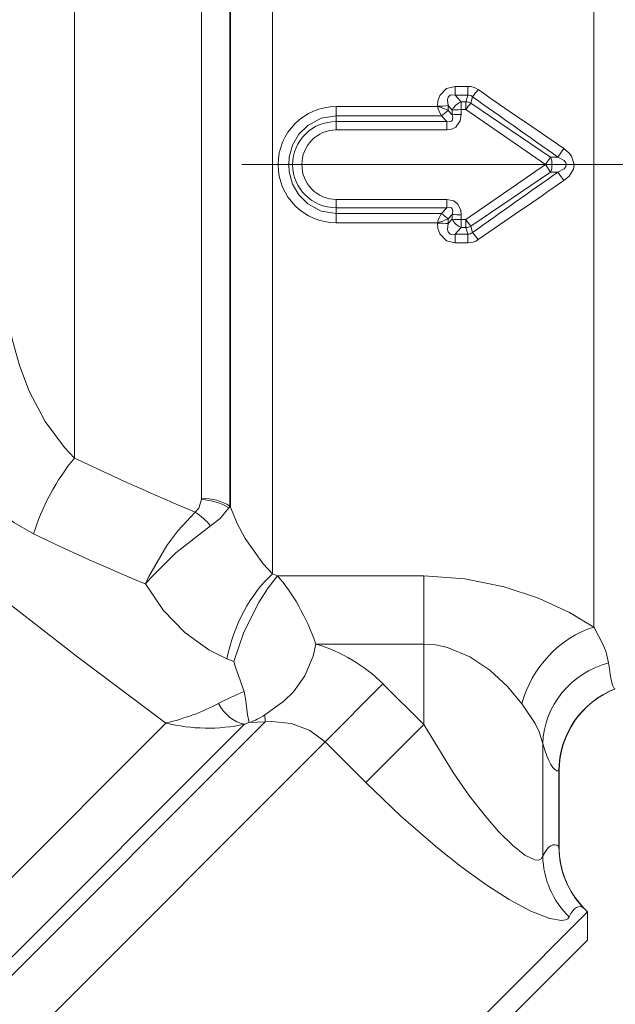
# Model space of a CAD drawing. Extents: x 0 to 210, y 0 to 297.
# Drawn here: x 98 to 105, y 185 to 197 of the extents above; entities that cross this region are included whole.
import ezdxf

# ---------------------------------------------------------------- set-up
doc = ezdxf.new("R2010")
doc.units = 0
doc.linetypes.add('DASHDOT', pattern=[18.5, 12, -3, 0.5, -3])

msp = doc.modelspace()

# ---------------------------------------------------------------- linework, layer by layer
at = {"color": 7, "lineweight": 13}
for p, q in [((98.514458, 191.498566), (98.514458, 200.483246)), ((105.029755, 189.379837), (105.029755, 200.278336)), ((100.470749, 190.883148), (100.470749, 200.01091)), ((101.001076, 190.046844), (101.001076, 200.026291)), ((100.461868, 199.916351), (100.461868, 190.896927)), ((100.108307, 199.807877), (100.108307, 190.994965)), ((103.29055, 196.159317), (103.449501, 196.159317)), ((103.29055, 196.051163), (103.29055, 196.159317)), ((103.449501, 196.051163), (103.449501, 196.159317)), ((103.29055, 196.051163), (103.449501, 196.051163)), ((103.366951, 195.967621), (103.29055, 196.051163)), ((103.366951, 195.967621), (103.426094, 195.967621)), ((103.366951, 195.86792), (103.366951, 195.967621)), ((103.426094, 195.967621), (103.449501, 196.051163)), ((103.426094, 195.86792), (103.426094, 195.967621)), ((103.48584, 195.950867), (103.507736, 196.029388)), ((103.48584, 195.950867), (104.487206, 195.273941)), ((101.797394, 195.907089), (103.067986, 195.907089)), ((101.797394, 195.792267), (101.797394, 195.907089)), ((103.067986, 195.907089), (103.06797, 195.911682)), ((103.201721, 195.857346), (103.201477, 195.918869)), ((103.252449, 195.862411), (103.201477, 195.918869)), ((103.252449, 195.802902), (103.201721, 195.857346)), ((103.252449, 195.802902), (103.252449, 195.862411)), ((103.367012, 195.807953), (103.366951, 195.86792)), ((103.366951, 195.86792), (103.426094, 195.86792)), ((103.426094, 195.86792), (104.422852, 195.178757)), ((101.797394, 195.792267), (103.120644, 195.792267)), ((101.797394, 195.719727), (101.797394, 195.792267)), ((101.797394, 195.719727), (103.18763, 195.719727)), ((101.797394, 195.614426), (101.797394, 195.719727)), ((103.18763, 195.719727), (103.120644, 195.792267)), ((103.18763, 195.614426), (103.18763, 195.719727)), ((101.797394, 195.614426), (103.18763, 195.614426)), ((104.580223, 195.273743), (104.655624, 195.379288)), ((104.487198, 195.273956), (104.422852, 195.178757)), ((104.580223, 195.273743), (104.487206, 195.273941)), ((103.426094, 194.489563), (104.422859, 195.178741)), ((103.48584, 194.406616), (104.487206, 195.083542)), ((104.487206, 195.083542), (104.422859, 195.178741)), ((104.580223, 195.08374), (104.487206, 195.083542)), ((104.580223, 195.08374), (104.655624, 194.978195)), ((101.797394, 194.743057), (101.797394, 194.637756)), ((101.797394, 194.743057), (103.18763, 194.743057)), ((103.18763, 194.743057), (103.18763, 194.637756)), ((101.797394, 194.637756), (101.797394, 194.565216)), ((101.797394, 194.637756), (103.18763, 194.637756)), ((103.18763, 194.637756), (103.120644, 194.565216)), ((101.797394, 194.565216), (101.797394, 194.450394)), ((101.797394, 194.565216), (103.120644, 194.565216)), ((103.201477, 194.438614), (103.201721, 194.500137)), ((103.201477, 194.438614), (103.252449, 194.495071)), ((103.252449, 194.554581), (103.201721, 194.500137)), ((103.252449, 194.495071), (103.252449, 194.554581)), ((103.366951, 194.489563), (103.367012, 194.54953)), ((103.366951, 194.489563), (103.366951, 194.389862)), ((103.366951, 194.489563), (103.426094, 194.489563)), ((103.426094, 194.489563), (103.426094, 194.389862)), ((101.797394, 194.450394), (103.067986, 194.450394)), ((103.06797, 194.445801), (103.067986, 194.450394)), ((103.29055, 194.30632), (103.366951, 194.389862)), ((103.366951, 194.389862), (103.426094, 194.389862)), ((103.426094, 194.389862), (103.449501, 194.30632)), ((103.48584, 194.406616), (103.507736, 194.328094)), ((103.29055, 194.30632), (103.29055, 194.198166)), ((103.29055, 194.30632), (103.449501, 194.30632)), ((103.449501, 194.30632), (103.449501, 194.198166)), ((103.29055, 194.198166), (103.449501, 194.198166)), ((100.108307, 190.994965), (100.107788, 190.977768)), ((100.461868, 190.896927), (100.451927, 190.87442)), ((100.451935, 190.87442), (100.470749, 190.883148)), ((100.470749, 190.883148), (100.461868, 190.896927)), ((101.001076, 190.046844), (101.062141, 190.022186)), ((101.062141, 190.022186), (102.895958, 190.022186)), ((102.895958, 189.166), (102.895958, 190.022186)), ((105.029755, 189.379837), (105.038666, 189.364807)), ((101.544853, 189.166), (102.895958, 189.166)), ((102.895958, 189.166), (102.895958, 188.156769)), ((100.428246, 188.981949), (100.512512, 188.949387)), ((102.385307, 188.667419), (101.65863, 187.940735)), ((102.895958, 188.156769), (102.385307, 188.667419)), ((105.296867, 188.604401), (105.299683, 188.604019)), ((104.126999, 188.416992), (104.139671, 188.399536)), ((99.662857, 188.1772), (84.993431, 173.507767)), ((100.646965, 188.161301), (85.311676, 172.826019)), ((100.907967, 188.190063), (85.325897, 172.608002)), ((100.708015, 188.183334), (100.646965, 188.161301)), ((100.907967, 188.190063), (100.708015, 188.183319)), ((100.90464, 188.278564), (100.907967, 188.190063)), ((102.895958, 188.156769), (102.169281, 187.430084)), ((101.65863, 187.940735), (85.644142, 171.926239)), ((102.169281, 187.430084), (101.65863, 187.940735)), ((104.390251, 187.92186), (104.390251, 186.509644)), ((104.592819, 187.576752), (104.595634, 187.577728)), ((104.592819, 187.576752), (104.592819, 186.627319)), ((104.595673, 187.577744), (104.595673, 186.621628)), ((104.595634, 186.621704), (104.592819, 186.627319)), ((104.917755, 185.843887), (104.910873, 185.849548)), ((104.952095, 185.80957), (104.917854, 185.843811)), ((104.952095, 185.80957), (103.870064, 184.727554)), ((104.952095, 185.456024), (104.952095, 185.80957)), ((103.891708, 184.39563), (104.952095, 185.456024)), ((88.356453, 169.213928), (103.870064, 184.727554))]:
    msp.add_line(p, q, dxfattribs=at)
at = {"color": 7, "linetype": 'DASHDOT', "lineweight": 13}
msp.add_line((82.116539, 195.178741), (110.792015, 195.178741), dxfattribs=at)
at = {"color": 7, "lineweight": 13}
for points in [[(103.29055, 196.159317), (103.180107, 196.13385), (103.096504, 196.046707), (103.074097, 195.97937), (103.06797, 195.911682)], [(103.29055, 196.051163), (103.248085, 196.055267), (103.228439, 196.050369), (103.200951, 196.023575), (103.192848, 195.990662), (103.201477, 195.918869)], [(101.797394, 195.792267), (101.610268, 195.761047), (101.443176, 195.671356), (101.331436, 195.55957), (101.252144, 195.422943), (101.209747, 195.270844), (101.203003, 195.178741)], [(103.18763, 195.614426), (103.245461, 195.622253), (103.300255, 195.649811), (103.354454, 195.727356), (103.367012, 195.807953)], [(103.18763, 195.719727), (103.22773, 195.715149), (103.244598, 195.721603), (103.254944, 195.733627), (103.258698, 195.74408), (103.259933, 195.767578), (103.252449, 195.802902)], [(104.655624, 195.379288), (104.721619, 195.322571), (104.749855, 195.285767), (104.782784, 195.181534), (104.77388, 195.122345), (104.721436, 195.034698), (104.655624, 194.978195)], [(104.580223, 195.273743), (104.658546, 195.228912), (104.67894, 195.203171), (104.684227, 195.187897), (104.676926, 195.15062), (104.65786, 195.12796), (104.580223, 195.08374)], [(101.797394, 194.565216), (101.610268, 194.596436), (101.443176, 194.686111), (101.331436, 194.797913), (101.252144, 194.934555), (101.209747, 195.086639), (101.203003, 195.178741)], [(103.18763, 194.743057), (103.272919, 194.724655), (103.323914, 194.684875), (103.362061, 194.602081), (103.367012, 194.54953)], [(103.18763, 194.637756), (103.227737, 194.642319), (103.244591, 194.63588), (103.254936, 194.623871), (103.258698, 194.613403), (103.259933, 194.589905), (103.252449, 194.554581)], [(92.480652, 194.480072), (92.98037, 193.928146), (93.492813, 193.390686), (94.548172, 192.357285), (95.261887, 191.703552), (95.986404, 191.069855), (97.459213, 189.855896), (98.558418, 189.001221), (99.662857, 188.1772)], [(103.29055, 194.198166), (103.180099, 194.223633), (103.096497, 194.310791), (103.074112, 194.378128), (103.06797, 194.445801)], [(103.29055, 194.30632), (103.248077, 194.302216), (103.228432, 194.307129), (103.200943, 194.333923), (103.192848, 194.366837), (103.201477, 194.438614)], [(97.64843, 193.495667), (97.730927, 193.005966), (97.823776, 192.661362), (97.946045, 192.338348), (98.147797, 191.956345), (98.388557, 191.630203), (98.514458, 191.498566)], [(96.521835, 193.216644), (96.543579, 192.881683), (96.592171, 192.550247), (96.721054, 192.070084), (96.812187, 191.84053), (96.921188, 191.620285), (97.153229, 191.262466), (97.432388, 190.949158), (97.752213, 190.690704), (98.00238, 190.547195)], [(100.029144, 190.821365), (100.075989, 190.87178), (100.107788, 190.977753)], [(100.222298, 190.649948), (100.34082, 190.743149), (100.451927, 190.87442)], [(100.470749, 190.883148), (100.556885, 190.677505), (100.655846, 190.490234), (100.881844, 190.172272), (101.001076, 190.046844)], [(99.407005, 189.920731), (99.449142, 190.014587), (99.675323, 190.404068), (99.810623, 190.585342), (100.029144, 190.821365)], [(99.407005, 189.920731), (99.471321, 189.99585), (99.786194, 190.309021), (100.222298, 190.649948)], [(101.062141, 190.022186), (100.943253, 189.871033), (100.831474, 189.6978), (100.639397, 189.314453), (100.512512, 188.949387)], [(102.895958, 190.022186), (103.410683, 189.986893), (103.903656, 189.886337), (104.336891, 189.741867), (104.724899, 189.562744), (105.029755, 189.379837)], [(99.407005, 189.920731), (99.633255, 189.588348), (99.900009, 189.309937), (100.198814, 189.093353), (100.428246, 188.981949)], [(105.038666, 189.364807), (105.14682, 189.158569), (105.183739, 189.06337), (105.214745, 188.93074)], [(100.90464, 188.278564), (101.141266, 188.449356), (101.260757, 188.567871), (101.403465, 188.769714), (101.508461, 189.017181), (101.544853, 189.166)], [(102.895958, 189.166), (103.046562, 189.155426), (103.194611, 189.124374), (103.475281, 189.008713), (103.727318, 188.839081), (103.946472, 188.635254), (104.126999, 188.416992)], [(100.644791, 188.572388), (100.664764, 188.456253), (100.686691, 188.27861), (100.708015, 188.183334)], [(104.139671, 188.399521), (104.292557, 188.171631), (104.345566, 188.068497), (104.390251, 187.92186)], [(101.65863, 187.940735), (101.465874, 188.084747), (101.238457, 188.17067), (100.992035, 188.195282), (100.907967, 188.190063)], [(104.390251, 186.509644), (104.370483, 186.474854), (104.336418, 186.458664), (104.290054, 186.461639), (104.165329, 186.521271), (104.008736, 186.644669), (103.838921, 186.813354), (103.666153, 187.012329), (103.463951, 187.274368), (103.267502, 187.55603), (102.895958, 188.156769)], [(104.721252, 185.744827), (104.703926, 185.722229), (104.67659, 185.707214), (104.625175, 185.699417), (104.477715, 185.724747), (104.239914, 185.819427), (103.968842, 185.965317), (103.686295, 186.144882), (103.377495, 186.365997), (103.072067, 186.606659), (102.611099, 187.007019), (102.169281, 187.430084)]]:
    msp.add_lwpolyline(points, dxfattribs=at)
for centre, radius, start, end in [((103.449562, 195.936432), 0.222898, 55.030093, 90.017167), ((102.437332, 196.929337), 1.39853, 319.944516, 324.598306), ((321.957703, 513.257324), 385.054088, 235.448837, 235.643415), ((103.447968, 195.764557), 0.218735, 111.750398, 153.412947), ((103.403152, 195.770905), 0.198049, 65.322775, 83.348341), ((104.895081, 194.875076), 1.77299, 142.64234, 145.946362), ((103.457825, 195.985352), 0.06639, 41.42116, 97.208407), ((307.206512, 484.010986), 352.741546, 234.726981, 234.940083), ((101.797897, 195.178116), 0.729006, 90.039829, 179.951251), ((102.89669, 195.236084), 0.692343, 63.849551, 75.679357), ((103.076256, 197.043472), 1.131695, 269.580665, 276.353562), ((103.511459, 196.03949), 0.462646, 196.622189, 212.31515), ((103.829788, 194.99057), 1.070394, 125.927023, 131.494488), ((101.795113, 195.176422), 0.542995, 89.759484, 179.755307), ((103.358528, 194.651413), 1.15648, 89.579502, 95.263339), ((101.800583, 195.182037), 0.43282, 90.422853, 180.436444), ((104.25589, 195.178741), 0.2504, 337.629845, 22.370155), ((101.797897, 195.179367), 0.729006, 180.048776, 269.960253), ((101.795113, 195.181061), 0.542995, 180.244693, 270.240509), ((101.800591, 195.17543), 0.43282, 179.562736, 269.576492), ((307.173218, -93.605927), 352.683481, 125.05993, 125.27306), ((322.009949, -122.975464), 385.145976, 124.356653, 124.551191), ((102.89669, 195.121399), 0.692342, 284.320643, 296.150449), ((103.511459, 194.317993), 0.462646, 147.68485, 163.377811), ((103.830223, 195.367447), 1.071072, 228.507001, 234.070955), ((103.447968, 194.592926), 0.218735, 206.587053, 248.249595), ((103.358528, 195.70607), 1.156481, 264.736661, 270.420505), ((103.358505, 195.546829), 1.057208, 264.242189, 270.457709), ((103.076256, 193.314011), 1.131694, 83.646451, 90.419349), ((103.403152, 194.586578), 0.198049, 276.651659, 294.677225), ((103.457825, 194.372131), 0.066392, 262.79201, 318.578335), ((103.449593, 194.420898), 0.22275, 269.975696, 304.985913), ((102.437332, 193.428146), 1.398529, 35.401683, 40.055477), ((114.422081, 225.050705), 37.132221, 244.633597, 247.193962), ((99.564339, 190.104828), 0.854279, 39.642035, 57.029303), ((110.441353, 216.550735), 28.825567, 244.435562, 247.492946), ((100.984001, 187.261978), 1.984779, 45.08431, 73.586962), ((105.448624, 190.470245), 5.165113, 197.124454, 201.557506), ((102.151871, 184.910553), 3.959772, 112.370259, 117.562254), ((105.691345, 187.579453), 1.098387, 111.050605, 180.140547), ((105.695671, 187.577744), 1.1, 111.097439, 180.000009), ((99.016762, 190.93129), 2.828644, 283.202473, 297.429177), ((100.189148, 190.291718), 2.179126, 256.023327, 282.128057), ((100.349976, 189.172134), 1.051683, 289.90476, 301.828795), ((105.684113, 186.619507), 1.091262, 179.589893, 224.877726), ((105.695671, 186.621628), 1.1, 179.999991, 225), ((105.484482, 186.529739), 1.094617, 181.0525, 225.802424)]:
    msp.add_arc(centre, radius, start, end, dxfattribs=at)
for centre, major_axis, ratio, start_param, end_param in [((103.366951, 195.852722), (0.150002, 0.000183), 0.101349, 1.570677595, 2.439110069), ((103.426094, 194.504761), (-0.084038, 0.124252), 0.056984, 1.654844568, 2.442094512), ((98.514435, 190.909744), (-0.482399, -0.875946), 0.331554, 4.170466609, 5.312331434), ((100.107788, 190.641678), (0.499176, -0.028732), 0.671547, 0.849450797, 1.609439776), ((100.108307, 190.660248), (0.5, 0), 0.669405, 0.785398163, 1.570796327), ((101.001076, 189.272217), (-0.422401, -0.906403), 0.459525, 3.934009085, 5.24184524), ((101.062187, 189.166061), (0.461586, -1.085724), 0.381402, 1.409983822, 2.302087505), ((105.029755, 188.416992), (-0.683754, -0.861679), 0.747456, 3.956873312, 5.247733665), ((105.486069, 187.92186), (1.060539, 0.291992), 0.949748, 1.565137726, 2.859429171), ((105.289368, 194.649094), (0.008987, -6.0448), 0.042414, 5.952976311, 6.27736365), ((100.627777, 188.64212), (0.177612, -0.467392), 0.747543, 4.908418201, 5.861847612), ((104.582375, 195.120972), (0.002678, -7.544754), 0.08623, 5.979288651, 6.2951216), ((104.608269, 167.255646), (0.075104, -19.395691), 0.061428, 3.091584015, 3.262298963), ((105.693359, 167.592133), (0.846611, -18.282867), 0.061723, 3.085904499, 3.258160226)]:
    msp.add_ellipse(centre, major_axis=major_axis, ratio=ratio, start_param=start_param, end_param=end_param, dxfattribs=at)

doc.saveas('drawing.dxf')
